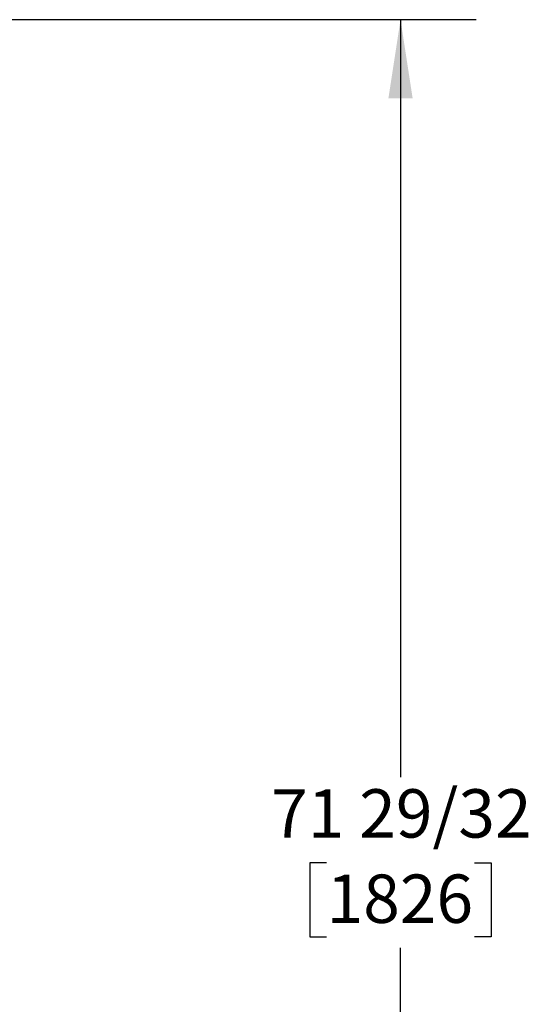
# Model space of a CAD drawing. Units: inches. Extents: x 0.7 to 16.6, y 0.6 to 10.3.
# Drawn here: x 15.1 to 15.9, y 5.9 to 7.5 of the extents above; entities that cross this region are included whole.
import ezdxf

# ---------------------------------------------------------------- set-up
doc = ezdxf.new("R2010")
doc.units = ezdxf.units.IN
doc.header["$MEASUREMENT"] = 0
doc.layers.add('FORMAT', color=7, linetype='Continuous')
doc.styles.add('SLDTEXTSTYLE0', font='TXT', dxfattribs={"width": 0.605})
doc.dimstyles.new('SLDDIMSTYLE0', dxfattribs={"dimtxt": 0.08, "dimasz": 0.13, "dimexe": 0, "dimexo": 0.0625, "dimgap": 0.02, "dimtad": 0, "dimtih": 1, "dimtoh": 1, "dimdec": 6, "dimlfac": 24, "dimrnd": 1e-09, "dimzin": 12, "dimdsep": 46, "dimlunit": 5, "dimtxsty": 'SLDTEXTSTYLE0', "dimsah": 1, "dimcen": 0.09, "dimadec": 0, "dimazin": 3, "dimtfac": 1, "dimtdec": 6, "dimtofl": 0, "dimtmove": 0, "dimatfit": 3, "dimfxl": 0, "dimfrac": 2, "dimtolj": 1, "dimtzin": 12, "dimarcsym": 0})

# ---------------------------------------------------------------- blocks, each defined once
blk = doc.blocks.new('_D_4')
at = {"layer": 'FORMAT', "color": 7}
for p, q in [((14.5427, 7.5404), (15.8416, 7.5404)), ((15.7166, 7.5404), (15.7166, 6.2869)), ((15.5943, 6.1456), (15.5668, 6.1456)), ((15.5668, 6.1456), (15.5668, 6.0228)), ((15.8388, 6.1456), (15.8663, 6.1456)), ((15.8663, 6.1456), (15.8663, 6.0228)), ((15.5668, 6.0228), (15.5943, 6.0228)), ((15.8663, 6.0228), (15.8388, 6.0228)), ((15.7166, 4.5447), (15.7166, 6.0045)), ((14.7102, 4.5447), (15.8416, 4.5447))]:
    blk.add_line(p, q, dxfattribs=at)
for points in [[(15.7166, 7.5404), (15.6966, 7.4104), (15.7366, 7.4104)], [(15.7166, 4.5447), (15.7366, 4.6747), (15.6966, 4.6747)]]:
    blk.add_solid(points, dxfattribs=at)
at = {"layer": 'FORMAT', "color": 7, "char_height": 0.08, "attachment_point": 1, "style": 'SLDTEXTSTYLE0'}
for s, insert in [('71 29/32', (15.5027, 6.2671)), ('1826', (15.5943, 6.126))]:
    blk.add_mtext(s, dxfattribs=dict(at, insert=insert))

msp = doc.modelspace()

# ---------------------------------------------------------------- dimensions: what is measured, and where the dimension line sits
at = {"layer": 'FORMAT', "color": 7}
dim = msp.add_linear_dim(base=(15.71656856, 7.540354), p1=(14.66024094, 4.54473276), p2=(14.49273879, 7.540354), angle=90, dimstyle='SLDDIMSTYLE0', dxfattribs=at)
dim.commit()
dim.dimension.update_dxf_attribs({"geometry": '_D_4', "text_midpoint": (15.71656856, 6.14572328), "dimtype": 160})

doc.saveas('drawing.dxf')
